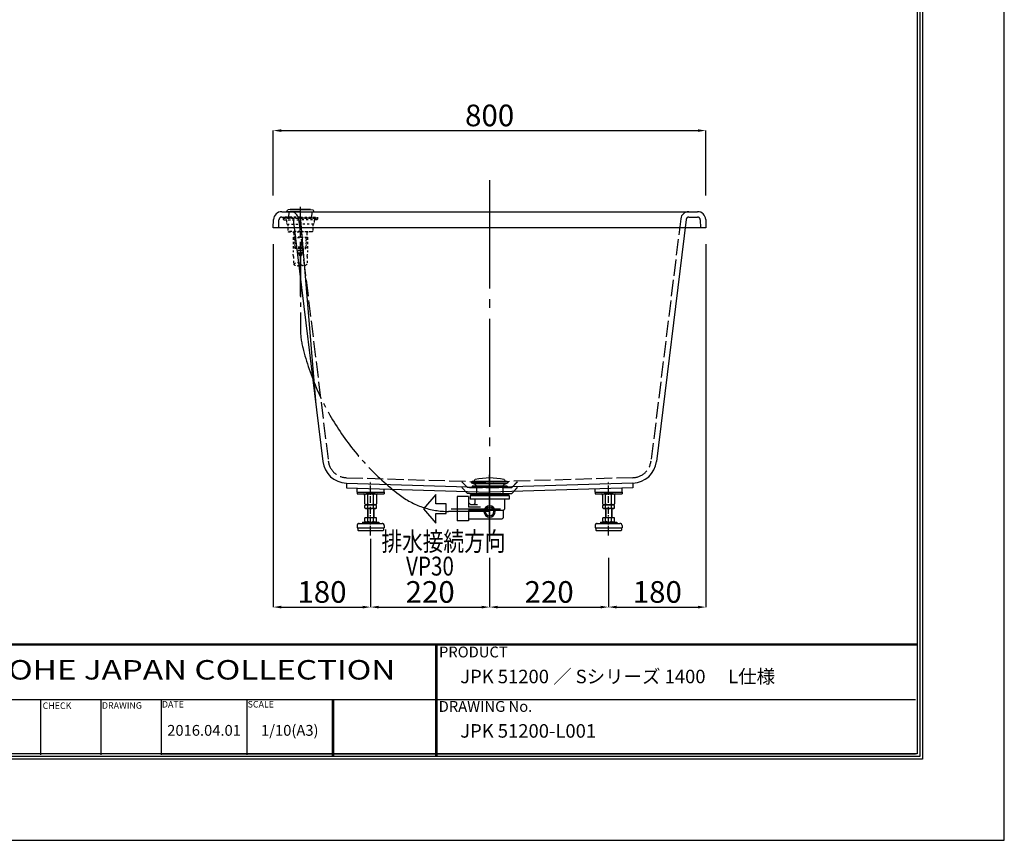
# Model space of a CAD drawing. Extents: x 0 to 4200, y 0 to 3036.
# Drawn here: x 2380 to 4200, y 0 to 1518 of the extents above; entities that cross this region are included whole.
import ezdxf
from ezdxf.enums import TextEntityAlignment as Align

# ---------------------------------------------------------------- set-up
doc = ezdxf.new("R2010")
doc.units = 0
doc.header["$MEASUREMENT"] = 0
for name, pattern in [('CENTER', [2, 1.25, -0.25, 0.25, -0.25]), ('DASHDOT', [25.6, 20, -2, 1.6, -2]), ('DASHED', [3.8, 3, -0.8]), ('DOT', [2, 1, -1])]:
    doc.linetypes.add(name, pattern=pattern)
doc.layers.get('Defpoints').update_dxf_attribs({"linetype": 'CONTINUOUS'})
for name, color, linetype in [('BODY', 7, 'CONTINUOUS'), ('BODY_CO_B', 2, 'CONTINUOUS'), ('PIPING', 2, 'CONTINUOUS'), ('POP', 2, 'CONTINUOUS'), ('SUNPO', 1, 'CONTINUOUS'), ('WAKU', 47, 'CONTINUOUS'), ('WAKUMOJI', 7, 'CONTINUOUS')]:
    doc.layers.add(name, color=color, linetype=linetype)
doc.styles.add('EXCADSTD', font='isocp.shx', dxfattribs={"bigfont": 'bigfont.shx'})
doc.styles.add('EXCADSTD-arial', font='arial.ttf')
doc.styles.add('WAKU', font='txt')
doc.styles.add('WAKU-arial', font='arial.ttf')
doc.dimstyles.new('JAXSON-1', dxfattribs={"dimscale": 10, "dimtxt": 4, "dimasz": 1.5, "dimexe": 0, "dimexo": 3, "dimgap": 0.8, "dimtad": 1, "dimdec": 0, "dimdsep": 46, "dimtxsty": 'EXCADSTD', "dimcen": 1.5, "dimclrd": 1, "dimclre": 1, "dimclrt": 3, "dimadec": 0, "dimazin": 0, "dimtfac": 1, "dimtdec": 0, "dimtmove": 2, "dimatfit": 3, "dimfxl": 0, "dimtolj": 1, "dimtzin": 0, "dimarcsym": 0})

# ---------------------------------------------------------------- blocks, each defined once
blk = doc.blocks.new('A3-waku')
at = {"layer": 'Defpoints'}
blk.add_lwpolyline([(0, 0), (420, 0), (420, 297), (0, 297)], close=True, dxfattribs=at)
blk = doc.blocks.new('A$C36CC1BE5')
at = {"layer": 'WAKU', "linetype": 'Continuous'}
for p, q in [((1939.5, -1071.3), (1939.5, -1121.3)), ((1049.7, -1327.6), (1049.7, -1121.3)), ((1050.7, -1327.6), (1050.7, -1123.3)), ((1051.7, -1327.6), (1051.7, -1123.3)), ((858.7, -1327.6), (858.7, -1224)), ((859.7, -1327.6), (859.7, -1224)), ((860.7, -1327.6), (860.7, -1224)), ((1675.7, -1224), (1936.5, -1224)), ((541.7, -1324.6), (858.7, -1324.6))]:
    blk.add_line(p, q, dxfattribs=at)
at = {"layer": 'WAKU', "linetype": 'Continuous', "ltscale": 10}
for p, q in [((-1939.5, -1121.3), (1939.5, -1121.3)), ((-1939.5, -1122.3), (1939.5, -1122.3)), ((-1939.5, -1123.3), (1939.5, -1123.3)), ((100, -1122.3), (1939.5, -1122.3)), ((100, -1123.3), (1939.5, -1123.3)), ((102, -1224), (1936.5, -1224)), ((318.7, -1224), (318.7, -1326.6)), ((430.2, -1224), (430.2, -1326.6)), ((541.7, -1224), (541.7, -1326.6)), ((700.2, -1224), (700.2, -1326.6)), ((858.7, -1324.6), (1936.5, -1324.6))]:
    blk.add_line(p, q, dxfattribs=at)
at = {"layer": 'WAKU', "ltscale": 5}
blk.add_line((1188.6, -1121.3), (1939.5, -1121.3), dxfattribs=at)
at = {"layer": 'WAKU', "linetype": 'Continuous', "ltscale": 10}
for points in [[(-1949.5, 1334.6), (1949.5, 1334.6), (1949.5, -1334.6), (-1949.5, -1334.6)], [(-1944.5, 1329.6), (1944.5, 1329.6), (1944.5, -1329.6), (-1944.5, -1329.6)], [(-1939.5, 1324.6), (1939.5, 1324.6), (1939.5, -1324.6), (-1939.5, -1324.6)]]:
    blk.add_lwpolyline(points, close=True, dxfattribs=at)
at = {"layer": 'WAKU', "linetype": 'Continuous', "ltscale": 10, "style": 'EXCADSTD-arial'}
for s, height, p in [('PRODUCT', 20, (1055.3, -1126.3)), ('CHECK', 12, (322.5, -1229.6)), ('DRAWING', 12, (432.1, -1229.2)), ('DATE', 12, (543, -1227)), ('SCALE', 12, (701.5, -1227)), ('DRAWING No.', 19.995, (1054.7, -1227))]:
    blk.add_text(s, height=height, dxfattribs=at).set_placement(p, align=Align.TOP_LEFT)
at = {"layer": 'WAKU', "linetype": 'Continuous', "ltscale": 10, "style": 'WAKU-arial', "width": 1.25}
blk.add_text('GROHE JAPAN COLLECTION', height=36, dxfattribs=at).set_placement((575.9, -1173.9), align=Align.MIDDLE)
blk = doc.blocks.new('*D38')
at = {"layer": 'Defpoints', "color": 0, "ltscale": 5}
for p in [(3648.4, 1312.8), (2848.4, 1162.8), (3648.4, 1162.8)]:
    blk.add_point(p, dxfattribs=at)
at = {"layer": 'SUNPO', "color": 1, "lineweight": -2, "ltscale": 5}
for p, q in [((2848.4, 1192.8), (2848.4, 1312.8)), ((2863.4, 1312.8), (3633.4, 1312.8)), ((3648.4, 1192.8), (3648.4, 1312.8))]:
    blk.add_line(p, q, dxfattribs=at)
at = {"layer": 'SUNPO', "color": 1, "ltscale": 5}
for points in [[(2863.4, 1315.3), (2863.4, 1310.3), (2848.4, 1312.8)], [(3633.4, 1315.3), (3633.4, 1310.3), (3648.4, 1312.8)]]:
    blk.add_solid(points, dxfattribs=at)
at = {"layer": 'SUNPO', "color": 3, "ltscale": 5, "insert": (3248.4, 1340.8), "char_height": 40, "attachment_point": 5, "style": 'EXCADSTD'}
blk.add_mtext('\\A1;800', dxfattribs=at)
blk = doc.blocks.new('A$C48057596')
at = {"layer": 'POP', "linetype": 'DASHED', "ltscale": 8}
for p, q in [((-40.9, 0), (-51.2, 10)), ((-40.9, -11), (-51.2, 0)), ((-37.5, 0), (-40.9, 0)), ((-37.5, 0), (37.5, 0)), ((40.9, 0), (51.2, 10)), ((40.9, -11), (51.2, 0)), ((-37.5, -11), (-40.9, -11)), ((37.5, -11), (40.9, -11))]:
    blk.add_line(p, q, dxfattribs=at)
blk = doc.blocks.new('A$C718D5EAB')
at = {"layer": 'POP', "color": 1, "linetype": 'Continuous', "ltscale": 3}
for p, q in [((0, -83.7), (0, 23.1)), ((71.1, -39.5), (-19.8, -39.5))]:
    blk.add_line(p, q, dxfattribs=at)
at = {"layer": 'POP', "linetype": 'Continuous', "ltscale": 5}
for p, q in [((-29, 6.5), (-33.1, 8.1)), ((-32.8, 8), (32.8, 8)), ((-32.5, 11), (32.5, 11)), ((-32.5, 2), (32.5, 2)), ((-32.5, 2), (-32.5, 0)), ((-29, 6.5), (29, 6.5)), ((29, 6.5), (33, 8.1)), ((32.5, 2), (32.5, 0)), ((-36, -15), (36, -15)), ((-36, -15), (-36, -22)), ((-32.5, 0), (32.5, 0)), ((-24.5, 0), (-24.5, -15)), ((24.5, 0), (24.5, -15)), ((36, -15), (36, -22)), ((39, -17), (60, -17)), ((39, -17), (39, -36.5)), ((60, -17), (60, -62)), ((-36, -22), (36, -22)), ((-27.5, -22), (-27.5, -40)), ((22.7, -32), (35, -32)), ((27.5, -22), (27.5, -29.5)), ((39, -28), (35, -32)), ((-25, -42.5), (39, -42.5)), ((-25, -42.5), (-25, -56)), ((17.2, -36.5), (39, -36.5)), ((39, -42.5), (39, -62)), ((-22.5, -58.5), (39, -58.5)), ((39, -62), (60, -62))]:
    blk.add_line(p, q, dxfattribs=at)
at = {"layer": 'POP', "ltscale": 10}
blk.add_line((37.5, -11), (-40.9, -11), dxfattribs=at)
at = {"layer": 'POP', "linetype": 'Continuous'}
for p, q in [((-35, -13), (-35, -15)), ((35, -13), (-35, -13)), ((35, -15), (-35, -15)), ((35, -13), (35, -15))]:
    blk.add_line(p, q, dxfattribs=at)
at = {"layer": 'POP', "linetype": 'Continuous', "ltscale": 5}
for radius in [10.5, 8]:
    blk.add_circle((0, -44.5), radius, dxfattribs=at)
for centre, radius, start, end in [((-32.5, 9.5), 1.5, 90, 248.3883), ((-29.5, 1.5), 5, 5.4764, 84.5236), ((-26, 13), 2, 103.1639, 270), ((0, -98.2), 116.2, 76.8361, 103.1639), ((29.5, 1.5), 5, 95.4764, 174.5236), ((26, 13), 2, 270, 76.8361), ((32.5, 9.5), 1.5, 291.6117, 90), ((30, -29.5), 2.5, 180, 270), ((-25, -40), 2.5, 180, 270), ((-22.5, -56), 2.5, 180, 270)]:
    blk.add_arc(centre, radius, start, end, dxfattribs=at)
blk.add_blockref('A$C48057596', (0, 0), dxfattribs=at)
blk = doc.blocks.new('A$C1B0B483E')
at = {"layer": 'PIPING', "linetype": 'ByBlock'}
blk.add_lwpolyline([(-37.8, -28.1), (-12.6, -28.1), (-12.6, 0), (12.6, 0), (12.6, -28.1), (37.8, -28.1), (0, -59.9)], close=True, dxfattribs=at)
blk = doc.blocks.new('排水ﾎﾞﾀﾝ-2')
at = {"layer": 'POP', "ltscale": 5}
for p, q in [((-25, 0), (-25, 0.8)), ((0, 0), (-25, 0)), ((-18.7, 4), (-22.8, 3.3)), ((-18.7, 4), (0, 4)), ((0, 4), (-18.7, 4)), ((0, 4), (-18.6, 4)), ((0, 4), (18.7, 4)), ((18.7, 4), (0, 4)), ((0, 4), (18.6, 4)), ((0, 0), (25, 0)), ((18.7, 4), (22.8, 3.3)), ((25, 0), (25, 0.8))]:
    blk.add_line(p, q, dxfattribs=at)
at = {"layer": 'POP', "linetype": 'DASHED', "ltscale": 4}
for p, q in [((-21.5, 0), (-21, -5)), ((21.5, 0), (21, -5))]:
    blk.add_line(p, q, dxfattribs=at)
at = {"layer": 'POP', "linetype": 'DASHDOT', "ltscale": 5}
blk.add_line((0, -156), (0, 9), dxfattribs=at)
at = {"layer": 'POP', "linetype": 'DOT', "ltscale": 4}
for p, q in [((0, -10), (-32, -10)), ((-32, -10), (-32, -12)), ((0, -12), (-32, -12)), ((-32, -12), (0, -12)), ((-31.5, -12), (-31.5, -14)), ((-30.5, -15), (-31.5, -14)), ((-30.5, -15), (0, -15)), ((-27.5, -12), (-29.2, -12)), ((-25.5, -16), (-25.5, -22)), ((-21, -10), (-21, -4.8)), ((0, -10), (32, -10)), ((32, -12), (0, -12)), ((0, -12), (32, -12)), ((30.5, -15), (0, -15)), ((21, -10), (21, -4.8)), ((25.5, -16), (25.5, -22)), ((27.5, -12), (29.2, -12)), ((30.5, -15), (31.5, -14)), ((31.5, -12), (31.5, -14)), ((32, -10), (32, -12)), ((-25.5, -22), (-24.5, -23)), ((-24.5, -23), (0, -23)), ((-23, -23), (-23, -36.5)), ((24.5, -23), (0, -23)), ((23, -23), (23, -36.5)), ((25.5, -22), (24.5, -23)), ((0, -36.5), (-23, -36.5)), ((-23, -36.5), (-22, -37.5)), ((-22, -37.5), (0, -37.5)), ((-13.5, -48), (0, -48)), ((-13.5, -48), (-13.5, -75.1)), ((0, -47), (-13, -47)), ((-13, -47), (-13, -48)), ((-12, -39.5), (-12, -47)), ((-10.5, -50.5), (-10, -55.5)), ((-10, -48), (-10, -50.5)), ((0, -36.5), (23, -36.5)), ((22, -37.5), (0, -37.5)), ((0, -47), (13, -47)), ((13.5, -48), (0, -48)), ((10, -48), (10, -50.5)), ((10.5, -50.5), (10, -55.5)), ((12, -39.5), (12, -47)), ((13, -47), (13, -48)), ((13.5, -48), (13.5, -75.1)), ((23, -36.5), (22, -37.5)), ((-10.5, -55.5), (-10.5, -55.5)), ((-10.5, -55.5), (-10, -60.5)), ((-10.5, -60.5), (-10, -65.5)), ((0, -65.5), (-10.5, -65.5)), ((-10.5, -65.5), (-10, -68)), ((-10, -55.5), (-10, -55.5)), ((-10, -65.5), (-10, -65.5)), ((0, -68), (-10, -68)), ((-6, -72.1), (-6, -68)), ((0, -72.1), (-6, -72.1)), ((0, -72.1), (-5, -72.1)), ((-5, -75.8), (-5, -72.1)), ((-5, -72.1), (-5, -75.8)), ((-5, -75.8), (-5, -72.1)), ((-5, -72.1), (-5, -75.8)), ((0, -65.5), (10.5, -65.5)), ((0, -68), (10, -68)), ((0, -72.1), (6, -72.1)), ((0, -72.1), (5, -72.1)), ((5, -72.1), (5, -75.8)), ((5, -75.8), (5, -72.1)), ((5, -72.1), (5, -75.8)), ((5, -75.8), (5, -72.1)), ((6, -72.1), (6, -68)), ((10.5, -55.5), (10, -60.5)), ((10, -55.5), (10, -55.5)), ((10.5, -60.5), (10, -65.5)), ((10.5, -65.5), (10, -68)), ((10, -65.5), (10, -65.5)), ((10.5, -55.5), (10.5, -55.5)), ((-12.5, -82.7), (-13.5, -75.1)), ((-12.5, -82.7), (-12.5, -97)), ((-5, -75.8), (-4.7, -76.1)), ((-5, -75.8), (-4.7, -76.1)), ((-4.7, -76.1), (0, -76.1)), ((-4.7, -76.1), (0, -76.1)), ((-2.8, -76.1), (-2.8, -77.6)), ((-2.8, -76.1), (-2.8, -77.6)), ((0, -80.4), (-2.1, -80.4)), ((0, -80.4), (-2.1, -80.4)), ((-2.1, -80.4), (-2.1, -80.9)), ((-2.1, -80.4), (-2.1, -80.9)), ((0, -80.9), (-2.1, -80.9)), ((0, -80.9), (-2.1, -80.9)), ((-2, -78.6), (-2, -80.4)), ((-2, -78.6), (-2, -80.4)), ((0, -78.6), (-1.8, -78.6)), ((0, -78.6), (-1.8, -78.6)), ((4.7, -76.1), (0, -76.1)), ((4.7, -76.1), (0, -76.1)), ((0, -78.6), (1.8, -78.6)), ((0, -78.6), (1.8, -78.6)), ((0, -80.4), (2.1, -80.4)), ((0, -80.4), (2.1, -80.4)), ((0, -80.9), (2.1, -80.9)), ((0, -80.9), (2.1, -80.9)), ((2, -78.6), (2, -80.4)), ((2, -78.6), (2, -80.4)), ((2.1, -80.4), (2.1, -80.9)), ((2.1, -80.4), (2.1, -80.9)), ((2.8, -76.1), (2.8, -77.6)), ((2.8, -76.1), (2.8, -77.6)), ((5, -75.8), (4.7, -76.1)), ((5, -75.8), (4.7, -76.1)), ((12.5, -82.7), (13.5, -75.1)), ((12.5, -82.7), (12.5, -97))]:
    blk.add_line(p, q, dxfattribs=at)
at = {"layer": 'POP', "ltscale": 5}
for centre, start, end in [((-22.5, 0.8), 97.8002, 180), ((22.5, 0.8), 0, 82.1998)]:
    blk.add_arc(centre, 2.5, start, end, dxfattribs=at)
at = {"layer": 'POP', "linetype": 'DOT', "ltscale": 4}
for centre, radius, start, end in [((-26.5, -16), 1, 0, 90), ((26.5, -16), 1, 90, 180), ((-14, -39.5), 2, 0, 90), ((14, -39.5), 2, 90, 180), ((-1.8, -77.6), 1, 180, 270), ((-1.8, -77.6), 1, 180, 270), ((1.8, -77.6), 1, 270, 0), ((1.8, -77.6), 1, 270, 0), ((-6.2, -92), 8, 218.6598, 321.3402)]:
    blk.add_arc(centre, radius, start, end, dxfattribs=at)
blk.add_spline([(-12.5, -97), (-6, -94), (0, -97), (6, -100), (12.5, -97)], degree=3, dxfattribs=at)
blk = doc.blocks.new('A$C512905E6')
at = {"layer": 'BODY_CO_B', "color": 1, "linetype": 'CENTER', "ltscale": 10}
blk.add_line((0, -79.7), (0, 20.8), dxfattribs=at)
at = {"layer": 'BODY_CO_B', "linetype": 'ByBlock'}
for p, q in [((-25, 0), (-25, -3)), ((-25, 0), (25, 0)), ((25, 0), (25, -3)), ((-25, -3), (25, -3)), ((-11, -21.6), (-11, -3)), ((8.1, -3), (-8.3, -3)), ((-5.5, -21.6), (-5.5, -3)), ((5.4, -21.6), (5.4, -3)), ((10.9, -3), (10.9, -21.6)), ((10.9, -47), (-10.9, -47)), ((-10.9, -53.4), (-10.9, -47)), ((-5.5, -53.4), (-5.5, -47)), ((5.5, -53.4), (5.5, -47)), ((10.9, -53.4), (10.9, -47)), ((-25, -61.5), (-25, -66)), ((-25, -66), (25, -66)), ((-23.5, -66), (-23.5, -70)), ((-22.5, -71), (22.5, -71)), ((-21, -57.5), (21, -57.5)), ((-15, -55), (15, -55)), ((-15, -55), (-15, -57.5)), ((15, -55), (15, -57.5)), ((23.5, -66), (23.5, -70)), ((25, -61.5), (25, -66))]:
    blk.add_line(p, q, dxfattribs=at)
at = {"layer": 'BODY_CO_B'}
for p, q in [((-11, -24.3), (-9, -23.2)), ((-11, -29.1), (-11, -24.3)), ((-11, -29.1), (-9, -30.2)), ((9, -23.2), (-9, -23.2)), ((9, -30.2), (-9, -30.2)), ((-5.5, -29.1), (-5.5, -24.3)), ((5.5, -29.1), (5.5, -24.3)), ((11, -24.3), (9, -23.2)), ((11, -29.1), (9, -30.2)), ((11, -29.1), (11, -24.3))]:
    blk.add_line(p, q, dxfattribs=at)
at = {"layer": 'BODY_CO_B', "linetype": 'Continuous'}
blk.add_line((-8.3, -23.2), (8.1, -23.2), dxfattribs=at)
at = {"layer": 'BODY_CO_B', "linetype": 'DASHED', "ltscale": 0.05}
for p, q in [((-6, -30.2), (-6, -47)), ((-5, -30.2), (-5, -47)), ((5, -30.2), (5, -47)), ((6, -30.2), (6, -47))]:
    blk.add_line(p, q, dxfattribs=at)
at = {"layer": 'BODY_CO_B', "linetype": 'ByBlock'}
for centre, radius, start, end in [((-13.8, -5.8), 2.9, 13.4719, 75.5755), ((-8.3, -6.2), 3.17, 30, 150), ((-0.1, -13.2), 10.2, 57.686, 122.314), ((8.1, -6.2), 3.17, 30, 150), ((13.7, -5.8), 2.9, 104.4245, 166.5281), ((-8.3, -20), 3.17, 210, 330), ((-0.1, -13), 10.2, 237.686, 302.314), ((8.1, -20), 3.17, 210, 330), ((-8.2, -51.8), 3.17, 210, 330), ((0, -44.8), 10.2, 237.686, 302.314), ((8.2, -51.8), 3.17, 210, 330), ((-21, -61.5), 4, 90, 180), ((-22.5, -70), 1, 180, 270), ((21, -61.5), 4, 0, 90), ((22.5, -70), 1, 270, 0)]:
    blk.add_arc(centre, radius, start, end, dxfattribs=at)
at = {"layer": 'BODY_CO_B'}
for centre, radius, start, end in [((-8.2, -28.3), 4.86, 55.6159, 124.3841), ((-8.2, -25.1), 4.86, 235.6159, 304.3841), ((0, -41.6), 18.2, 72.4121, 107.5879), ((0, -11.8), 18.2, 252.4121, 287.5879), ((8.2, -28.3), 4.86, 55.6159, 124.3841), ((8.2, -25.1), 4.86, 235.6159, 304.3841)]:
    blk.add_arc(centre, radius, start, end, dxfattribs=at)
blk = doc.blocks.new('*D43')
at = {"layer": 'Defpoints', "color": 0, "ltscale": 5}
for p in [(2848.4, 1132.8), (3028.4, 587.8), (3028.4, 431.4)]:
    blk.add_point(p, dxfattribs=at)
at = {"layer": 'SUNPO', "color": 1, "lineweight": -2, "ltscale": 5}
for p, q in [((2848.4, 1102.8), (2848.4, 431.4)), ((3028.4, 557.8), (3028.4, 431.4)), ((2863.4, 431.4), (3013.4, 431.4))]:
    blk.add_line(p, q, dxfattribs=at)
at = {"layer": 'SUNPO', "color": 1, "ltscale": 5}
for points in [[(2863.4, 433.9), (2863.4, 428.9), (2848.4, 431.4)], [(3013.4, 433.9), (3013.4, 428.9), (3028.4, 431.4)]]:
    blk.add_solid(points, dxfattribs=at)
at = {"layer": 'SUNPO', "color": 3, "ltscale": 5, "insert": (2938.4, 459.4), "char_height": 40, "attachment_point": 5, "style": 'EXCADSTD'}
blk.add_mtext('\\A1;180', dxfattribs=at)
blk = doc.blocks.new('*D44')
at = {"layer": 'Defpoints', "color": 0, "ltscale": 5}
for p in [(3028.4, 587.8), (3248.4, 552.8), (3248.4, 431.4)]:
    blk.add_point(p, dxfattribs=at)
at = {"layer": 'SUNPO', "color": 1, "lineweight": -2, "ltscale": 5}
for p, q in [((3028.4, 557.8), (3028.4, 431.4)), ((3248.4, 522.8), (3248.4, 431.4)), ((3043.4, 431.4), (3233.4, 431.4))]:
    blk.add_line(p, q, dxfattribs=at)
at = {"layer": 'SUNPO', "color": 1, "ltscale": 5}
for points in [[(3043.4, 433.9), (3043.4, 428.9), (3028.4, 431.4)], [(3233.4, 433.9), (3233.4, 428.9), (3248.4, 431.4)]]:
    blk.add_solid(points, dxfattribs=at)
at = {"layer": 'SUNPO', "color": 3, "ltscale": 5, "insert": (3138.4, 459.4), "char_height": 40, "attachment_point": 5, "style": 'EXCADSTD'}
blk.add_mtext('\\A1;220', dxfattribs=at)
blk = doc.blocks.new('*D45')
at = {"layer": 'Defpoints', "color": 0, "ltscale": 5}
for p in [(3248.4, 552.8), (3468.4, 552.8), (3468.4, 431.4)]:
    blk.add_point(p, dxfattribs=at)
at = {"layer": 'SUNPO', "color": 1, "lineweight": -2, "ltscale": 5}
for p, q in [((3248.4, 522.8), (3248.4, 431.4)), ((3468.4, 522.8), (3468.4, 431.4)), ((3263.4, 431.4), (3453.4, 431.4))]:
    blk.add_line(p, q, dxfattribs=at)
at = {"layer": 'SUNPO', "color": 1, "ltscale": 5}
for points in [[(3263.4, 433.9), (3263.4, 428.9), (3248.4, 431.4)], [(3453.4, 433.9), (3453.4, 428.9), (3468.4, 431.4)]]:
    blk.add_solid(points, dxfattribs=at)
at = {"layer": 'SUNPO', "color": 3, "ltscale": 5, "insert": (3358.4, 459.4), "char_height": 40, "attachment_point": 5, "style": 'EXCADSTD'}
blk.add_mtext('\\A1;220', dxfattribs=at)
blk = doc.blocks.new('*D46')
at = {"layer": 'Defpoints', "color": 0, "ltscale": 5}
for p in [(3648.4, 1132.8), (3468.4, 552.8), (3648.4, 431.4)]:
    blk.add_point(p, dxfattribs=at)
at = {"layer": 'SUNPO', "color": 1, "lineweight": -2, "ltscale": 5}
for p, q in [((3648.4, 1102.8), (3648.4, 431.4)), ((3468.4, 522.8), (3468.4, 431.4)), ((3483.4, 431.4), (3633.4, 431.4))]:
    blk.add_line(p, q, dxfattribs=at)
at = {"layer": 'SUNPO', "color": 1, "ltscale": 5}
for points in [[(3483.4, 433.9), (3483.4, 428.9), (3468.4, 431.4)], [(3633.4, 433.9), (3633.4, 428.9), (3648.4, 431.4)]]:
    blk.add_solid(points, dxfattribs=at)
at = {"layer": 'SUNPO', "color": 3, "ltscale": 5, "insert": (3558.4, 459.4), "char_height": 40, "attachment_point": 5, "style": 'EXCADSTD'}
blk.add_mtext('\\A1;180', dxfattribs=at)

msp = doc.modelspace()

# ---------------------------------------------------------------- linework, layer by layer
at = {"layer": 'BODY', "color": 1, "linetype": 'DASHDOT', "ltscale": 10}
msp.add_line((3248.43, 1220.9), (3248.43, 552.76), dxfattribs=at)
at = {"layer": 'BODY', "ltscale": 5}
for p, q in [((2848.43, 1132.79), (2848.94, 1148.29)), ((2863.94, 1162.79), (2880.16, 1162.79)), ((2869.88, 1162.79), (3611.84, 1162.79)), ((2898.43, 1147.79), (2927.27, 805.26)), ((3611.84, 1162.79), (3632.92, 1162.79)), ((3637.92, 1147.96), (3638.42, 1132.79)), ((3647.91, 1148.29), (3648.43, 1132.79)), ((3648.43, 1132.79), (2848.43, 1132.79))]:
    msp.add_line(p, q, dxfattribs=at)
at = {"layer": 'BODY', "linetype": 'DASHED', "ltscale": 10}
for p, q in [((2858.43, 1132.79), (2858.94, 1147.96)), ((2863.94, 1152.79), (2880.16, 1152.79)), ((2895.05, 1149.62), (2950.05, 701.82)), ((3601.81, 1149.62), (3546.81, 701.82)), ((3616.7, 1152.79), (3632.92, 1152.79)), ((2983.78, 670.73), (3248.43, 662.79)), ((3513.07, 670.73), (3248.43, 662.79))]:
    msp.add_line(p, q, dxfattribs=at)
at = {"layer": 'BODY', "ltscale": 10}
for p, q in [((2885.12, 1148.4), (2940.12, 700.6)), ((3611.74, 1148.4), (3556.73, 700.6)), ((2983.48, 660.74), (3248.13, 652.8)), ((3513.37, 660.74), (3248.73, 652.8))]:
    msp.add_line(p, q, dxfattribs=at)
at = {"layer": 'BODY', "ltscale": 5}
for centre, start, end in [((2863.94, 1147.79), 90, 178.09085), ((3632.92, 1147.79), 1.90915, 90)]:
    msp.add_arc(centre, 15, start, end, dxfattribs=at)
at = {"layer": 'BODY', "linetype": 'DASHED', "ltscale": 10}
for centre, radius, start, end in [((2863.94, 1147.79), 5, 90, 178.09085), ((2880.16, 1147.79), 5, 7.00249, 90), ((3616.7, 1147.79), 5, 90, 172.99751), ((3632.92, 1147.79), 5, 1.90915, 90), ((2984.83, 705.72), 35, 186.38948, 268.28164), ((3512.02, 705.72), 35, 271.71836, 353.61052)]:
    msp.add_arc(centre, radius, start, end, dxfattribs=at)
at = {"layer": 'BODY', "ltscale": 10}
for centre, radius, start, end in [((2880.16, 1147.79), 15, 7.00249, 90), ((3616.7, 1147.79), 15, 90, 172.99751), ((2984.83, 705.72), 45, 186.38948, 268.28164), ((3512.02, 705.72), 45, 271.71836, 353.61052)]:
    msp.add_arc(centre, radius, start, end, dxfattribs=at)
at = {"layer": 'BODY_CO_B', "ltscale": 5}
for p, q in [((2983.48, 660.74), (2983.48, 651.73)), ((3513.37, 660.74), (3513.37, 651.73)), ((3003.43, 643.79), (3003.43, 651.13)), ((3053.43, 643.79), (3053.43, 649.63)), ((3443.43, 643.79), (3443.43, 649.63)), ((3493.43, 643.79), (3493.43, 651.13))]:
    msp.add_line(p, q, dxfattribs=at)
at = {"layer": 'BODY_CO_B', "ltscale": 10}
for p, q in [((2983.48, 651.73), (3247.86, 643.8)), ((3513.37, 651.73), (3249, 643.8))]:
    msp.add_line(p, q, dxfattribs=at)
at = {"layer": 'POP', "linetype": 'DASHDOT', "ltscale": 5}
for p, q in [((2898.43, 1104.59), (2898.43, 947.78)), ((3248.43, 608.3), (3172.65, 608.3))]:
    msp.add_line(p, q, dxfattribs=at)
for centre, radius, start, end in [((3048.43, 947.78), 150, 180, 194.06385), ((3382.83, 1031.55), 494.73, 194.06385, 232.43334), ((3172.65, 758.3), 150, 232.43334, 270)]:
    msp.add_arc(centre, radius, start, end, dxfattribs=at)

# ---------------------------------------------------------------- block references
at = {"layer": 'BODY_CO_B', "ltscale": 5}
for p in [(3028.43, 643.79), (3468.43, 643.79)]:
    msp.add_blockref('A$C512905E6', p, dxfattribs=at)
at = {"layer": 'Defpoints', "ltscale": 5, "xscale": 10, "yscale": 10, "zscale": 10}
msp.add_blockref('A3-waku', (0, 0), dxfattribs=at)
at = {"layer": 'PIPING', "linetype": 'Continuous'}
msp.add_blockref('排水ﾎﾞﾀﾝ-2', (2898.43, 1162.79), dxfattribs=at)
at = {"layer": 'PIPING', "ltscale": 5, "xscale": -0.7, "yscale": 0.7, "zscale": 0.7, "rotation": 270}
msp.add_blockref('A$C1B0B483E', (3168.33, 613.3), dxfattribs=at)
at = {"layer": 'POP', "ltscale": 10, "xscale": -1}
msp.add_blockref('A$C718D5EAB', (3248.42, 652.8), dxfattribs=at)
at = {"layer": 'POP', "ltscale": 5}
msp.add_blockref('A$C48057596', (3248.43, 652.79), dxfattribs=at)
at = {"layer": 'WAKU', "ltscale": 5}
msp.add_blockref('A$C36CC1BE5', (2099.48, 1484.63), dxfattribs=at)

# ---------------------------------------------------------------- texts
at = {"layer": 'POP', "color": 3, "linetype": 'Continuous', "style": 'EXCADSTD', "width": 0.8}
for s, p in [('排水接続方向', (3048.43, 524.46)), ('VP30', (3093.82, 478.78))]:
    msp.add_text(s, height=35, dxfattribs=at).set_placement(p, align=Align.BOTTOM_LEFT)
at = {"layer": 'WAKUMOJI', "linetype": 'Continuous', "ltscale": 10, "style": 'WAKU'}
for s, p in [('JPK 51200 ／ Sシリーズ 1400 \u3000L仕様', (3193.98, 303)), ('JPK 51200-L001', (3193.98, 202.36))]:
    msp.add_text(s, height=25, dxfattribs=at).set_placement(p, align=Align.MIDDLE_LEFT)
at = {"layer": 'WAKUMOJI', "linetype": 'Continuous', "ltscale": 10, "style": 'EXCADSTD-arial'}
for s, p in [('2016.04.01', (2720.41, 203.39)), ('1/10(A3)', (2878.9, 203.39))]:
    msp.add_text(s, height=20, dxfattribs=at).set_placement(p, align=Align.MIDDLE_CENTER)

# ---------------------------------------------------------------- dimensions: what is measured, and where the dimension line sits
at = {"layer": 'SUNPO', "ltscale": 5}
for base, p1, p2, picture, middle in [((3648.43, 1312.79), (2848.43, 1162.79), (3648.43, 1162.79), '*D38', (3248.43, 1340.79)), ((3028.43, 431.36), (2848.43, 1132.79), (3028.43, 587.79), '*D43', (2938.43, 459.36)), ((3648.43, 431.36), (3468.43, 552.76), (3648.43, 1132.79), '*D46', (3558.43, 459.36)), ((3248.43, 431.36), (3028.43, 587.79), (3248.43, 552.76), '*D44', (3138.43, 459.36)), ((3468.43, 431.36), (3248.43, 552.76), (3468.43, 552.76), '*D45', (3358.43, 459.36))]:
    dim = msp.add_linear_dim(base=base, p1=p1, p2=p2, dimstyle='JAXSON-1', dxfattribs=at)
    dim.commit()
    dim.dimension.update_dxf_attribs({"geometry": picture, "text_midpoint": middle})

doc.saveas('drawing.dxf')
